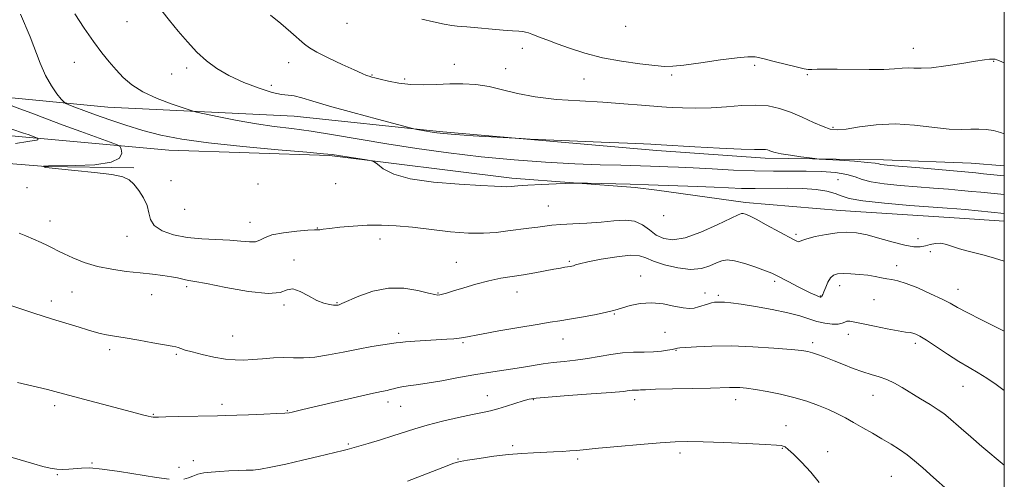
# Model space of a CAD drawing. Extents: x 2062300 to 2065200, y 312300 to 315200.
# Drawn here: x 2064645 to 2065000, y 314233 to 314399 of the extents above; entities that cross this region are included whole.
import ezdxf

# ---------------------------------------------------------------- set-up
doc = ezdxf.new("R2010")
doc.units = 0
doc.header["$MEASUREMENT"] = 0
for name, color, linetype, lineweight in [('32000', 7, 'Continuous', 0), ('DTM HARD BREAKLINE', 7, 'Continuous', 0), ('DTM SPOT ELEVATION', 2, 'Continuous', 13), ('INDEX CONTOUR', 41, 'Continuous', 13), ('INTERMEDIATE CONTOUR', 44, 'Continuous', 0)]:
    doc.layers.add(name, color=color, linetype=linetype, lineweight=lineweight)

msp = doc.modelspace()

# ---------------------------------------------------------------- linework, layer by layer
at = {"layer": '32000', "flags": 128}
msp.add_lwpolyline([(2062500, 312500), (2065000, 312500), (2065000, 315000), (2062500, 315000), (2062500, 312500)], dxfattribs=at)
at = {"layer": 'DTM HARD BREAKLINE'}
for points in [[(2064873.07, 314351.52, 1271.7), (2064795.96, 314358.27, 1272.2), (2064743.61, 314363.71, 1271.07), (2064676.41, 314366.97, 1269.09), (2064641.75, 314370.36, 1266.68), (2064591.52, 314375.1, 1261.31), (2064531.42, 314374.86, 1256.78), (2064465.65, 314375.29, 1250.91), (2064405.53, 314377.87, 1245.89), (2064328.45, 314378.26, 1240.37), (2064267.62, 314382.25, 1239.1), (2064240.04, 314382.13, 1239.03), (2064228.02, 314382.09, 1239.24), (2064219.53, 314382.76, 1238.96), (2064215.24, 314393.35, 1240.02), (2064210.61, 314488.79, 1247.09), (2064209.56, 314570.11, 1253.88), (2064209.31, 314630.22, 1260.32), (2064208.36, 314689.61, 1267.53), (2064206.71, 314746.18, 1274.53), (2064206.54, 314787.19, 1279.41), (2064205.72, 314814.06, 1280.68), (2064204.16, 314849.41, 1280.97), (2064199.81, 314874.85, 1279.69)], [(2064196.34, 314860.69, 1279.06), (2064197.36, 314785.03, 1273.47), (2064197.59, 314727.76, 1265.48), (2064200.03, 314651.39, 1257.28), (2064201.77, 314574.32, 1248.86), (2064204.27, 314482.4, 1241.51), (2064208.13, 314404.63, 1236.06), (2064211.11, 314367.87, 1234.43), (2064271.2, 314370.95, 1236.77), (2064350.41, 314369.16, 1240.16), (2064420.43, 314366.62, 1245.18), (2064484.08, 314365.47, 1250.77), (2064546.31, 314363.6, 1256.92), (2064603.61, 314360.3, 1261.38), (2064646.76, 314356.24, 1263.71), (2064698.4, 314351.5, 1267.18), (2064756.39, 314349.62, 1267.88), (2064822.19, 314341.41, 1268.38), (2064866.76, 314338.06, 1267.67)], [(2064254.1, 313890.72, 1225.1), (2064239.86, 313914, 1228.42), (2064232.61, 313957.11, 1230.19), (2064233.68, 314040.56, 1233.23), (2064229.02, 314140.24, 1236.41), (2064225.11, 314230.04, 1237.4), (2064223.5, 314278.12, 1236.34), (2064219.65, 314354.47, 1237.26), (2064268.43, 314356.8, 1238.25), (2064325, 314357.03, 1241.93), (2064382.28, 314357.27, 1245.89), (2064444.52, 314355.4, 1250.06), (2064511.7, 314353.56, 1256), (2064559.79, 314353.05, 1260.6), (2064603.65, 314349.7, 1263.29), (2064653.87, 314345.66, 1266.04), (2064685.7, 314345.09, 1266.19)], [(2064873.07, 314351.52, 1271.7), (2064874.55, 314351.42, 1271.7)], [(2064874.55, 314351.42, 1271.7), (2064913.67, 314348.67, 1271.61), (2064956.39, 314347.97, 1272.51), (2064988.01, 314346.8, 1272.98), (2065000, 314345.861, 1273.077)], [(2064866.76, 314338.06, 1267.67), (2064874.51, 314337.01, 1267.44)], [(2064874.51, 314337.01, 1267.44), (2064906.51, 314332.65, 1266.47), (2064940.7, 314329.78, 1266.99), (2064983.86, 314326.94, 1267.03), (2065000, 314325.937, 1267.191)]]:
    msp.add_polyline3d(points, dxfattribs=at)
at = {"layer": 'DTM SPOT ELEVATION'}
for p in [(2064683.33, 314397.89, 1271.2), (2064762.71, 314397.26, 1275.3), (2064863.35, 314396.13, 1277.5), (2064826.03, 314388.25, 1275.4), (2064967.2, 314388.28, 1276.7), (2064664.23, 314383.24, 1269.2), (2064704.88, 314381.17, 1271.6), (2064741.65, 314383.01, 1273.3), (2064801.43, 314382.49, 1274.7), (2064819.93, 314380.88, 1274.6), (2064909.86, 314382.07, 1275.6), (2064996.21, 314383.49, 1275.9), (2064699.42, 314378.97, 1271.1), (2064771.78, 314378.56, 1274.1), (2064879.89, 314378.63, 1275.7), (2064928.87, 314378.79, 1275.8), (2064735.35, 314374.85, 1272.5), (2064783.55, 314377.2, 1274.3), (2064848.23, 314377.19, 1275.1), (2064938.11, 314359.78, 1274.2), (2064699.15, 314340.47, 1266.68), (2064730.63, 314339.3, 1266.91), (2064758.61, 314339.38, 1267.79), (2064939.92, 314340.82, 1268.77), (2064647.24, 314338.03, 1264.78), (2064835.39, 314331.3, 1266.86), (2064704.16, 314330.18, 1267.5), (2064877.04, 314327.92, 1267.9), (2064655.48, 314325.89, 1264.7), (2064727.72, 314325.42, 1266.8), (2064752, 314323.41, 1266.06), (2064924.75, 314321.14, 1266.3), (2064683.33, 314320.41, 1265.2), (2064774.64, 314319.51, 1265.35), (2064968.79, 314319.58, 1266.8), (2064973.29, 314314.86, 1265.49), (2064743.61, 314311.84, 1264.2), (2064802.13, 314311.06, 1264.9), (2064843.02, 314311.36, 1264.2), (2064961.17, 314309.87, 1264.54), (2064868.78, 314306.15, 1262.65), (2064917.14, 314304.19, 1263.7), (2064663.42, 314300.32, 1263.1), (2064692.2, 314299.32, 1263.3), (2064704.81, 314302.27, 1263.7), (2064795.56, 314299.96, 1264.1), (2064824.1, 314300.29, 1263.3), (2064891.9, 314300.01, 1262.7), (2064896.72, 314299.12, 1262.3), (2064940.51, 314302.6, 1263.38), (2064983.23, 314301.3, 1264.7), (2064655.92, 314297.11, 1262.5), (2064739.96, 314295.59, 1263.8), (2064759.07, 314296.43, 1264.1), (2064933.57, 314298.89, 1264.1), (2064952.95, 314297.51, 1263.2), (2064859.17, 314292.41, 1261.9), (2064781.32, 314285.4, 1262.4), (2064877.49, 314285.8, 1261.1), (2064943.68, 314285.06, 1261.4), (2064721.42, 314284.41, 1262.9), (2064804.56, 314282.04, 1261.8), (2064840.65, 314283.43, 1261.3), (2064930.87, 314282.11, 1260.4), (2064967.9, 314281.86, 1261.6), (2064677.02, 314279.53, 1261.6), (2064701.05, 314277.87, 1261.8), (2064881.45, 314279.29, 1259.9), (2064985.08, 314266.28, 1261.2), (2064777.49, 314260.67, 1259.5), (2064813.42, 314262.89, 1258.7), (2064829.99, 314261.5, 1257.9), (2064866.52, 314261.48, 1257.5), (2064903.05, 314261.44, 1257.4), (2064952.6, 314263.05, 1259.2), (2064657.16, 314259.32, 1259.6), (2064717.63, 314259.75, 1260.4), (2064741.14, 314257.51, 1260.1), (2064782.12, 314259.14, 1259.1), (2064692.81, 314256.23, 1260.1), (2064921.15, 314252.06, 1256.7), (2064763.15, 314245.54, 1258.2), (2064822.56, 314244.94, 1256.3), (2064882.89, 314242.29, 1255.6), (2064919.88, 314243.91, 1255.9), (2064936.22, 314242.77, 1256.63), (2064707.2, 314239.46, 1258.4), (2064802.79, 314240.12, 1256.1), (2064845.99, 314240.03, 1255.7), (2064670.7, 314238.58, 1258.1), (2064702.02, 314237.1, 1258.5), (2064658.15, 314234.47, 1257.9), (2064959.19, 314233.86, 1256.99)]:
    msp.add_point(p, dxfattribs=at)
at = {"layer": 'INDEX CONTOUR'}
for points in [[(2064664.465, 314400.679, 1270), (2064667.783, 314395.551, 1270), (2064671.156, 314390.665, 1270), (2064674.166, 314386.638, 1270), (2064676.855, 314383.339, 1270), (2064679.379, 314380.454, 1270), (2064681.948, 314377.721, 1270), (2064684.993, 314375.09, 1270), (2064689, 314372.565, 1270), (2064694.167, 314370.183, 1270), (2064699.542, 314368.13, 1270), (2064703.884, 314366.627, 1270), (2064706.432, 314365.782, 1270), (2064708.348, 314365.262, 1270), (2064711.275, 314364.618, 1270), (2064716.391, 314363.535, 1270), (2064723.008, 314362.212, 1270), (2064729.981, 314360.977, 1270), (2064736.464, 314360.058, 1270), (2064742.831, 314359.278, 1270), (2064749.762, 314358.359, 1270), (2064757.799, 314357.091, 1270), (2064777.033, 314353.834, 1270), (2064787.927, 314352.107, 1270), (2064799.393, 314350.48, 1270), (2064811.182, 314349.075, 1270), (2064823.007, 314347.984, 1270), (2064834.417, 314347.186, 1270), (2064844.924, 314346.629, 1270), (2064854.069, 314346.263, 1270), (2064861.538, 314346.039, 1270), (2064872.326, 314345.772, 1270), (2064878.571, 314345.53, 1270), (2064882.323, 314345.369, 1270), (2064887.619, 314345.1, 1270), (2064894.505, 314344.712, 1270), (2064902.235, 314344.31, 1270), (2064909.866, 314344.024, 1270), (2064916.671, 314343.942, 1270), (2064922.769, 314343.965, 1270), (2064928.495, 314343.95, 1270), (2064934.05, 314343.776, 1270), (2064939.104, 314343.391, 1270), (2064943.192, 314342.768, 1270), (2064946.105, 314341.907, 1270), (2064948.651, 314340.946, 1270), (2064951.889, 314340.051, 1270), (2064956.591, 314339.349, 1270), (2064962.361, 314338.798, 1270), (2064968.513, 314338.317, 1270), (2064974.435, 314337.841, 1270), (2064979.831, 314337.381, 1270), (2064984.48, 314336.969, 1270), (2064988.263, 314336.621, 1270), (2064991.466, 314336.316, 1270), (2065000, 314335.446, 1270)], [(2064643.712, 314267.724, 1260), (2064647.358, 314266.881, 1260), (2064651.005, 314266.016, 1260), (2064654.584, 314265.115, 1260), (2064658.574, 314264.062, 1260), (2064669.926, 314261.032, 1260), (2064676.673, 314259.243, 1260), (2064682.593, 314257.684, 1260), (2064686.747, 314256.603, 1260), (2064689.368, 314255.937, 1260), (2064690.981, 314255.545, 1260), (2064692.042, 314255.305, 1260), (2064692.728, 314255.172, 1260), (2064693.152, 314255.121, 1260), (2064693.54, 314255.131, 1260), (2064694.625, 314255.189, 1260), (2064697.259, 314255.283, 1260), (2064701.908, 314255.403, 1260), (2064715.992, 314255.714, 1260), (2064718.781, 314255.789, 1260), (2064727.163, 314256.058, 1260), (2064732.692, 314256.25, 1260), (2064737.405, 314256.443, 1260), (2064740.284, 314256.613, 1260), (2064741.814, 314256.788, 1260), (2064742.852, 314257.009, 1260), (2064746.741, 314257.922, 1260), (2064757.625, 314260.437, 1260), (2064764.937, 314262.113, 1260), (2064771.217, 314263.533, 1260), (2064775.117, 314264.385, 1260), (2064777.158, 314264.819, 1260), (2064778.333, 314265.099, 1260), (2064779.479, 314265.433, 1260), (2064780.853, 314265.808, 1260), (2064782.56, 314266.152, 1260), (2064784.738, 314266.437, 1260), (2064787.671, 314266.792, 1260), (2064791.668, 314267.385, 1260), (2064796.898, 314268.326, 1260), (2064802.943, 314269.467, 1260), (2064809.242, 314270.603, 1260), (2064815.296, 314271.571, 1260), (2064825.736, 314273.101, 1260), (2064833.514, 314274.365, 1260), (2064837.139, 314274.877, 1260), (2064841.05, 314275.301, 1260), (2064845.208, 314275.734, 1260), (2064849.487, 314276.296, 1260), (2064853.771, 314277.053, 1260), (2064858.01, 314277.835, 1260), (2064862.169, 314278.418, 1260), (2064866.194, 314278.65, 1260), (2064869.964, 314278.68, 1260), (2064873.336, 314278.727, 1260), (2064876.189, 314278.955, 1260), (2064878.453, 314279.295, 1260), (2064880.074, 314279.621, 1260), (2064881.996, 314280.061, 1260), (2064882.852, 314280.148, 1260), (2064884.977, 314280.321, 1260), (2064888.872, 314280.595, 1260), (2064894.417, 314280.834, 1260), (2064901.335, 314280.867, 1260), (2064909.182, 314280.582, 1260), (2064916.84, 314280.105, 1260), (2064923.026, 314279.618, 1260), (2064926.856, 314279.252, 1260), (2064929.058, 314278.906, 1260), (2064930.758, 314278.426, 1260), (2064932.88, 314277.688, 1260), (2064935.529, 314276.697, 1260), (2064938.605, 314275.49, 1260), (2064941.989, 314274.128, 1260), (2064945.484, 314272.758, 1260), (2064948.873, 314271.549, 1260), (2064951.992, 314270.602, 1260), (2064954.879, 314269.756, 1260), (2064957.625, 314268.779, 1260), (2064960.334, 314267.486, 1260), (2064963.168, 314265.866, 1260), (2064969.777, 314261.824, 1260), (2064973.217, 314259.705, 1260), (2064976.104, 314257.869, 1260), (2064978.125, 314256.463, 1260), (2064979.758, 314255.149, 1260), (2064984.414, 314251.056, 1260), (2064987.902, 314248.031, 1260), (2064991.932, 314244.607, 1260), (2065000, 314237.889, 1260)]]:
    msp.add_polyline3d(points, dxfattribs=at)
at = {"layer": 'INTERMEDIATE CONTOUR'}
for points in [[(2064644.833, 314400.604, 1268), (2064648.28, 314392.409, 1268), (2064651.88, 314382.889, 1268), (2064653.856, 314378.392, 1268), (2064655.982, 314374.673, 1268), (2064657.986, 314371.844, 1268), (2064659.532, 314369.937, 1268), (2064660.438, 314368.905, 1268), (2064661.167, 314368.373, 1268), (2064662.345, 314367.885, 1268), (2064664.489, 314367.066, 1268), (2064667.678, 314365.863, 1268), (2064671.884, 314364.305, 1268), (2064677.03, 314362.448, 1268), (2064682.849, 314360.469, 1268), (2064689.028, 314358.573, 1268), (2064695.482, 314356.914, 1268), (2064703.042, 314355.453, 1268), (2064712.764, 314354.098, 1268), (2064725.068, 314352.795, 1268), (2064737.804, 314351.638, 1268), (2064748.176, 314350.756, 1268), (2064754.226, 314350.221, 1268), (2064757.324, 314349.884, 1268), (2064759.675, 314349.54, 1268), (2064769.733, 314348.018, 1268), (2064771.512, 314347.712, 1268), (2064772.539, 314347.291, 1268), (2064773.692, 314346.392, 1268), (2064775.809, 314344.799, 1268), (2064779.557, 314342.873, 1268), (2064785.562, 314341.121, 1268), (2064793.99, 314339.93, 1268), (2064803.183, 314339.224, 1268), (2064811.024, 314338.809, 1268), (2064815.953, 314338.526, 1268), (2064818.634, 314338.357, 1268), (2064820.286, 314338.322, 1268), (2064822.007, 314338.425, 1268), (2064824.414, 314338.626, 1268), (2064828.001, 314338.874, 1268), (2064832.958, 314339.12, 1268), (2064838.271, 314339.336, 1268), (2064845.16, 314339.579, 1268), (2064846.966, 314339.59, 1268), (2064849.583, 314339.541, 1268), (2064864.912, 314339.197, 1268), (2064871.547, 314339.012, 1268), (2064889.199, 314338.393, 1268), (2064895.3, 314338.148, 1268), (2064900.489, 314337.911, 1268), (2064905.172, 314337.728, 1268), (2064910.077, 314337.65, 1268), (2064921.667, 314337.738, 1268), (2064927.306, 314337.634, 1268), (2064932.102, 314337.265, 1268), (2064935.958, 314336.664, 1268), (2064938.889, 314335.895, 1268), (2064941.155, 314335.024, 1268), (2064944.002, 314334.106, 1268), (2064948.923, 314333.19, 1268), (2064956.781, 314332.329, 1268), (2064965.911, 314331.578, 1268), (2064979.419, 314330.593, 1268), (2064982.913, 314330.31, 1268), (2064985.912, 314330.038, 1268), (2065000, 314328.676, 1268)], [(2064695.817, 314401.812, 1272), (2064698.593, 314398.298, 1272), (2064701.727, 314394.463, 1272), (2064705.089, 314390.545, 1272), (2064708.515, 314386.88, 1272), (2064711.934, 314383.715, 1272), (2064715.661, 314380.951, 1272), (2064720.099, 314378.399, 1272), (2064725.43, 314375.954, 1272), (2064730.941, 314373.83, 1272), (2064735.695, 314372.323, 1272), (2064739.033, 314371.602, 1272), (2064741.423, 314371.329, 1272), (2064743.611, 314371.043, 1272), (2064746.344, 314370.349, 1272), (2064750.365, 314369.131, 1272), (2064756.419, 314367.344, 1272), (2064764.756, 314365.038, 1272), (2064773.669, 314362.656, 1272), (2064785.04, 314359.671, 1272), (2064786.849, 314359.22, 1272), (2064787.933, 314359.006, 1272), (2064793.423, 314358.016, 1272), (2064795.149, 314357.744, 1272), (2064797.536, 314357.489, 1272), (2064801.711, 314357.165, 1272), (2064808.272, 314356.727, 1272), (2064825.621, 314355.649, 1272), (2064828.799, 314355.494, 1272), (2064854.416, 314354.446, 1272), (2064863.983, 314354.044, 1272), (2064869.728, 314353.785, 1272), (2064872.359, 314353.647, 1272), (2064874.183, 314353.518, 1272), (2064876.171, 314353.402, 1272), (2064888.267, 314352.74, 1272), (2064897.214, 314352.276, 1272), (2064905.007, 314351.917, 1272), (2064909.78, 314351.773, 1272), (2064912.094, 314351.77, 1272), (2064913.121, 314351.79, 1272), (2064913.844, 314351.734, 1272), (2064914.506, 314351.589, 1272), (2064915.164, 314351.362, 1272), (2064915.941, 314351.058, 1272), (2064917.219, 314350.673, 1272), (2064919.445, 314350.202, 1272), (2064922.823, 314349.655, 1272), (2064926.583, 314349.118, 1272), (2064929.71, 314348.696, 1272), (2064931.584, 314348.456, 1272), (2064933.175, 314348.311, 1272), (2064940.457, 314347.846, 1272), (2064945.914, 314347.477, 1272), (2064950.615, 314347.107, 1272), (2064953.384, 314346.795, 1272), (2064954.703, 314346.55, 1272), (2064955.475, 314346.361, 1272), (2064956.585, 314346.205, 1272), (2064958.835, 314345.999, 1272), (2064969.452, 314345.09, 1272), (2064987.053, 314343.542, 1272), (2064989.691, 314343.292, 1272), (2064992.451, 314343.009, 1272), (2065000, 314342.215, 1272)], [(2064735.133, 314400.212, 1274), (2064738.868, 314397.174, 1274), (2064742.443, 314394.095, 1274), (2064747.334, 314389.728, 1274), (2064749.165, 314388.375, 1274), (2064751.869, 314386.848, 1274), (2064756.096, 314384.745, 1274), (2064760.991, 314382.421, 1274), (2064765.321, 314380.422, 1274), (2064768.158, 314379.157, 1274), (2064769.774, 314378.49, 1274), (2064770.745, 314378.148, 1274), (2064771.615, 314377.886, 1274), (2064772.812, 314377.568, 1274), (2064774.731, 314377.089, 1274), (2064777.654, 314376.4, 1274), (2064781.409, 314375.687, 1274), (2064785.707, 314375.197, 1274), (2064790.292, 314375.097, 1274), (2064795.028, 314375.247, 1274), (2064799.81, 314375.426, 1274), (2064804.554, 314375.435, 1274), (2064809.276, 314375.144, 1274), (2064814.009, 314374.439, 1274), (2064818.863, 314373.281, 1274), (2064824.246, 314371.924, 1274), (2064830.636, 314370.694, 1274), (2064838.309, 314369.835, 1274), (2064846.709, 314369.254, 1274), (2064855.077, 314368.777, 1274), (2064862.698, 314368.271, 1274), (2064869.047, 314367.782, 1274), (2064876.306, 314367.175, 1274), (2064878.061, 314367.049, 1274), (2064880.234, 314366.925, 1274), (2064883.839, 314366.748, 1274), (2064888.647, 314366.635, 1274), (2064894.122, 314366.742, 1274), (2064899.766, 314367.145, 1274), (2064905.255, 314367.601, 1274), (2064910.304, 314367.789, 1274), (2064914.735, 314367.446, 1274), (2064918.794, 314366.557, 1274), (2064922.829, 314365.167, 1274), (2064927.052, 314363.378, 1274), (2064931.128, 314361.522, 1274), (2064934.585, 314359.987, 1274), (2064937.186, 314359.085, 1274), (2064939.648, 314358.822, 1274), (2064942.925, 314359.126, 1274), (2064947.726, 314359.86, 1274), (2064953.783, 314360.627, 1274), (2064960.586, 314360.962, 1274), (2064967.612, 314360.564, 1274), (2064980.054, 314359.103, 1274), (2064984.49, 314358.912, 1274), (2064987.9, 314359.027, 1274), (2064990.759, 314359.134, 1274), (2064993.463, 314358.979, 1274), (2064996.073, 314358.548, 1274), (2064998.576, 314357.886, 1274), (2065000, 314357.39, 1274)], [(2064789.718, 314398.745, 1276), (2064793.955, 314397.758, 1276), (2064797.764, 314396.938, 1276), (2064800.506, 314396.463, 1276), (2064802.46, 314396.244, 1276), (2064804.132, 314396.13, 1276), (2064805.988, 314395.992, 1276), (2064819.119, 314394.842, 1276), (2064822.512, 314394.567, 1276), (2064824.761, 314394.407, 1276), (2064826.149, 314394.293, 1276), (2064827.17, 314394.124, 1276), (2064828.242, 314393.82, 1276), (2064829.493, 314393.372, 1276), (2064832.792, 314392.073, 1276), (2064835.206, 314391.134, 1276), (2064838.536, 314389.879, 1276), (2064843.012, 314388.269, 1276), (2064848.529, 314386.51, 1276), (2064854.904, 314384.87, 1276), (2064861.818, 314383.565, 1276), (2064868.437, 314382.619, 1276), (2064873.796, 314382.005, 1276), (2064877.364, 314381.709, 1276), (2064880.341, 314381.765, 1276), (2064884.362, 314382.219, 1276), (2064890.489, 314383.058, 1276), (2064897.49, 314384.035, 1276), (2064903.561, 314384.842, 1276), (2064907.441, 314385.223, 1276), (2064910.058, 314385.126, 1276), (2064912.88, 314384.548, 1276), (2064916.939, 314383.542, 1276), (2064925.397, 314381.402, 1276), (2064927.786, 314380.846, 1276), (2064929.2, 314380.643, 1276), (2064930.504, 314380.638, 1276), (2064932.462, 314380.695, 1276), (2064935.431, 314380.747, 1276), (2064939.662, 314380.745, 1276), (2064951.16, 314380.585, 1276), (2064956.5, 314380.607, 1276), (2064960.407, 314380.792, 1276), (2064963.156, 314381.027, 1276), (2064965.291, 314381.16, 1276), (2064967.368, 314381.103, 1276), (2064969.981, 314381.049, 1276), (2064973.74, 314381.255, 1276), (2064978.938, 314381.891, 1276), (2064984.636, 314382.753, 1276), (2064989.583, 314383.549, 1276), (2064992.834, 314384.052, 1276), (2064994.653, 314384.294, 1276), (2064995.61, 314384.376, 1276), (2064996.212, 314384.377, 1276), (2064996.713, 314384.291, 1276), (2064997.305, 314384.094, 1276), (2064998.22, 314383.73, 1276), (2065000, 314382.96, 1276)], [(2064641.428, 314367.558, 1266), (2064644.638, 314366.398, 1266), (2064648.938, 314364.796, 1266), (2064654.196, 314362.819, 1266), (2064660.21, 314360.578, 1266), (2064666.647, 314358.222, 1266), (2064677.263, 314354.394, 1266), (2064679.791, 314353.448, 1266), (2064680.8, 314352.805, 1266), (2064681.152, 314351.917, 1266), (2064681.367, 314350.412, 1266), (2064680.579, 314348.638, 1266), (2064677.576, 314347.122, 1266), (2064671.712, 314346.259, 1266), (2064664.614, 314345.918, 1266), (2064654.949, 314345.8, 1266), (2064653.547, 314345.766, 1266), (2064653.151, 314345.714, 1266), (2064653.642, 314345.39, 1266), (2064653.911, 314345.281, 1266), (2064655.198, 314345.083, 1266), (2064658.53, 314344.723, 1266), (2064664.443, 314344.159, 1266), (2064671.496, 314343.445, 1266), (2064677.758, 314342.666, 1266), (2064681.788, 314341.844, 1266), (2064684.121, 314340.781, 1266), (2064685.785, 314339.218, 1266), (2064687.568, 314336.994, 1266), (2064689.297, 314334.326, 1266), (2064690.558, 314331.529, 1266), (2064691.147, 314328.871, 1266), (2064691.709, 314326.438, 1266), (2064693.1, 314324.274, 1266), (2064695.959, 314322.428, 1266), (2064700.072, 314320.972, 1266), (2064705.008, 314319.984, 1266), (2064710.338, 314319.487, 1266), (2064720.439, 314319.069, 1266), (2064724.414, 314318.709, 1266), (2064727.502, 314318.396, 1266), (2064729.725, 314318.425, 1266), (2064731.261, 314318.996, 1266), (2064732.885, 314319.922, 1266), (2064735.525, 314320.912, 1266), (2064739.732, 314321.728, 1266), (2064744.544, 314322.315, 1266), (2064748.624, 314322.662, 1266), (2064750.979, 314322.781, 1266), (2064751.999, 314322.768, 1266), (2064752.418, 314322.742, 1266), (2064752.933, 314322.805, 1266), (2064754.084, 314322.981, 1266), (2064756.373, 314323.284, 1266), (2064760.115, 314323.701, 1266), (2064764.877, 314324.122, 1266), (2064770.039, 314324.417, 1266), (2064775.152, 314324.472, 1266), (2064780.457, 314324.245, 1266), (2064786.367, 314323.715, 1266), (2064800.092, 314322.083, 1266), (2064806.587, 314321.54, 1266), (2064812.018, 314321.502, 1266), (2064816.595, 314321.845, 1266), (2064820.72, 314322.356, 1266), (2064828.375, 314323.326, 1266), (2064831.551, 314323.75, 1266), (2064834.14, 314324.136, 1266), (2064836.691, 314324.469, 1266), (2064839.904, 314324.739, 1266), (2064844.256, 314324.95, 1266), (2064849.319, 314325.18, 1266), (2064854.438, 314325.523, 1266), (2064859.068, 314325.988, 1266), (2064863.096, 314326.235, 1266), (2064866.519, 314325.838, 1266), (2064869.379, 314324.532, 1266), (2064871.899, 314322.701, 1266), (2064874.351, 314320.889, 1266), (2064877.031, 314319.6, 1266), (2064880.356, 314319.177, 1266), (2064884.77, 314319.918, 1266), (2064890.425, 314321.927, 1266), (2064896.306, 314324.521, 1266), (2064903.88, 314328.147, 1266), (2064905.143, 314328.644, 1266), (2064905.771, 314328.648, 1266), (2064906.562, 314328.408, 1266), (2064907.983, 314327.788, 1266), (2064910.422, 314326.557, 1266), (2064914.041, 314324.614, 1266), (2064923.89, 314319.212, 1266), (2064925.094, 314318.621, 1266), (2064925.675, 314318.474, 1266), (2064926.096, 314318.603, 1266), (2064926.905, 314318.969, 1266), (2064928.68, 314319.562, 1266), (2064931.777, 314320.34, 1266), (2064935.68, 314321.126, 1266), (2064939.655, 314321.713, 1266), (2064943.183, 314321.915, 1266), (2064946.595, 314321.662, 1266), (2064950.438, 314320.901, 1266), (2064955.041, 314319.662, 1266), (2064959.863, 314318.279, 1266), (2064964.147, 314317.167, 1266), (2064967.33, 314316.641, 1266), (2064969.641, 314316.631, 1266), (2064971.506, 314316.966, 1266), (2064973.289, 314317.465, 1266), (2064975.114, 314317.882, 1266), (2064977.047, 314317.958, 1266), (2064979.141, 314317.518, 1266), (2064983.85, 314315.907, 1266), (2064986.489, 314315.194, 1266), (2064989.416, 314314.505, 1266), (2064992.737, 314313.664, 1266), (2064996.46, 314312.564, 1266), (2065000, 314311.439, 1266)], [(2064637.374, 314360.507, 1264), (2064645.898, 314357.689, 1264), (2064647.559, 314357.119, 1264), (2064650.943, 314355.887, 1264), (2064651.071, 314355.805, 1264), (2064651.115, 314355.693, 1264), (2064651.144, 314355.502, 1264), (2064651.043, 314355.277, 1264), (2064650.662, 314355.085, 1264), (2064649.729, 314354.937, 1264), (2064647.493, 314354.624, 1264), (2064643.085, 314353.881, 1264)], [(2064644.325, 314321.588, 1264), (2064646.803, 314320.59, 1264), (2064649.529, 314319.437, 1264), (2064652.246, 314318.22, 1264), (2064654.627, 314317.091, 1264), (2064656.497, 314316.139, 1264), (2064658.283, 314315.208, 1264), (2064660.565, 314314.079, 1264), (2064663.789, 314312.618, 1264), (2064667.876, 314311.025, 1264), (2064672.616, 314309.586, 1264), (2064677.776, 314308.515, 1264), (2064683.03, 314307.76, 1264), (2064688.033, 314307.198, 1264), (2064692.482, 314306.723, 1264), (2064696.258, 314306.288, 1264), (2064699.291, 314305.859, 1264), (2064701.554, 314305.421, 1264), (2064704.429, 314304.717, 1264), (2064705.6, 314304.515, 1264), (2064707.733, 314304.163, 1264), (2064712.002, 314303.349, 1264), (2064719.025, 314301.936, 1264), (2064727.167, 314300.492, 1264), (2064734.231, 314299.757, 1264), (2064738.62, 314300.185, 1264), (2064741.131, 314301.074, 1264), (2064743.164, 314301.431, 1264), (2064745.801, 314300.559, 1264), (2064748.866, 314298.926, 1264), (2064751.868, 314297.295, 1264), (2064754.396, 314296.264, 1264), (2064756.366, 314295.774, 1264), (2064757.776, 314295.604, 1264), (2064758.654, 314295.566, 1264), (2064759.159, 314295.589, 1264), (2064759.48, 314295.641, 1264), (2064759.877, 314295.741, 1264), (2064760.887, 314296.133, 1264), (2064766.961, 314298.802, 1264), (2064772.011, 314300.605, 1264), (2064777.647, 314301.748, 1264), (2064783.26, 314301.694, 1264), (2064788.265, 314300.863, 1264), (2064792.09, 314299.916, 1264), (2064794.363, 314299.375, 1264), (2064795.54, 314299.222, 1264), (2064796.276, 314299.305, 1264), (2064797.181, 314299.517, 1264), (2064798.682, 314299.939, 1264), (2064801.158, 314300.698, 1264), (2064804.828, 314301.852, 1264), (2064809.269, 314303.182, 1264), (2064813.9, 314304.4, 1264), (2064818.262, 314305.292, 1264), (2064822.387, 314305.959, 1264), (2064826.431, 314306.575, 1264), (2064830.466, 314307.267, 1264), (2064837.406, 314308.57, 1264), (2064839.73, 314308.979, 1264), (2064841.335, 314309.231, 1264), (2064843.258, 314309.518, 1264), (2064843.904, 314309.652, 1264), (2064844.483, 314309.828, 1264), (2064845.205, 314310.091, 1264), (2064846.693, 314310.518, 1264), (2064849.673, 314311.2, 1264), (2064854.509, 314312.144, 1264), (2064860.113, 314313.055, 1264), (2064865.032, 314313.56, 1264), (2064868.267, 314313.379, 1264), (2064870.618, 314312.611, 1264), (2064873.34, 314311.452, 1264), (2064877.333, 314310.129, 1264), (2064882.094, 314309.01, 1264), (2064886.764, 314308.494, 1264), (2064890.651, 314308.843, 1264), (2064893.722, 314309.759, 1264), (2064896.108, 314310.807, 1264), (2064898.021, 314311.594, 1264), (2064899.991, 314311.917, 1264), (2064902.629, 314311.616, 1264), (2064906.29, 314310.63, 1264), (2064910.313, 314309.285, 1264), (2064913.781, 314308.004, 1264), (2064916.069, 314307.084, 1264), (2064917.725, 314306.311, 1264), (2064922.252, 314303.957, 1264), (2064925.34, 314302.367, 1264), (2064928.228, 314300.907, 1264), (2064930.419, 314299.838, 1264), (2064931.929, 314299.14, 1264), (2064932.899, 314298.723, 1264), (2064933.47, 314298.509, 1264), (2064933.78, 314298.462, 1264), (2064933.968, 314298.559, 1264), (2064934.161, 314298.812, 1264), (2064934.438, 314299.371, 1264), (2064934.874, 314300.423, 1264), (2064935.517, 314302.044, 1264), (2064936.337, 314303.881, 1264), (2064937.289, 314305.47, 1264), (2064938.374, 314306.455, 1264), (2064939.798, 314306.91, 1264), (2064941.814, 314307.016, 1264), (2064944.56, 314306.927, 1264), (2064947.697, 314306.697, 1264), (2064950.768, 314306.351, 1264), (2064953.412, 314305.922, 1264), (2064955.64, 314305.487, 1264), (2064957.565, 314305.128, 1264), (2064959.366, 314304.858, 1264), (2064961.512, 314304.411, 1264), (2064964.542, 314303.45, 1264), (2064968.743, 314301.775, 1264), (2064973.392, 314299.726, 1264), (2064977.513, 314297.777, 1264), (2064980.489, 314296.244, 1264), (2064983.133, 314294.788, 1264), (2064986.618, 314292.906, 1264), (2064991.707, 314290.287, 1264), (2064997.541, 314287.374, 1264), (2065000, 314286.183, 1264)], [(2064641.665, 314295.324, 1262), (2064649.612, 314292.688, 1262), (2064656.368, 314290.569, 1262), (2064665.96, 314287.699, 1262), (2064669.07, 314286.7, 1262), (2064671.484, 314285.912, 1262), (2064673.635, 314285.304, 1262), (2064675.939, 314284.831, 1262), (2064678.798, 314284.363, 1262), (2064682.605, 314283.758, 1262), (2064687.505, 314282.927, 1262), (2064692.644, 314282.023, 1262), (2064699.532, 314280.781, 1262), (2064700.897, 314280.501, 1262), (2064701.734, 314280.258, 1262), (2064702.708, 314279.912, 1262), (2064704.254, 314279.406, 1262), (2064706.753, 314278.701, 1262), (2064710.4, 314277.801, 1262), (2064714.654, 314276.88, 1262), (2064718.789, 314276.159, 1262), (2064722.279, 314275.801, 1262), (2064725.395, 314275.763, 1262), (2064728.604, 314275.942, 1262), (2064732.245, 314276.235, 1262), (2064736.126, 314276.521, 1262), (2064739.925, 314276.67, 1262), (2064743.448, 314276.624, 1262), (2064747.023, 314276.594, 1262), (2064751.107, 314276.86, 1262), (2064755.999, 314277.608, 1262), (2064761.368, 314278.658, 1262), (2064766.728, 314279.734, 1262), (2064771.616, 314280.613, 1262), (2064775.7, 314281.265, 1262), (2064780.465, 314281.988, 1262), (2064781.86, 314282.166, 1262), (2064783.879, 314282.336, 1262), (2064787.226, 314282.564, 1262), (2064798.696, 314283.284, 1262), (2064801.227, 314283.471, 1262), (2064803.181, 314283.671, 1262), (2064804.88, 314283.936, 1262), (2064811.216, 314285.137, 1262), (2064817.465, 314286.264, 1262), (2064824.724, 314287.537, 1262), (2064831.303, 314288.662, 1262), (2064835.992, 314289.427, 1262), (2064839.506, 314289.976, 1262), (2064843.036, 314290.542, 1262), (2064847.414, 314291.289, 1262), (2064852.033, 314292.124, 1262), (2064855.924, 314292.892, 1262), (2064858.437, 314293.483, 1262), (2064860.19, 314294.01, 1262), (2064862.118, 314294.636, 1262), (2064864.946, 314295.439, 1262), (2064868.559, 314296.151, 1262), (2064872.63, 314296.417, 1262), (2064876.82, 314296.016, 1262), (2064880.748, 314295.263, 1262), (2064884.017, 314294.603, 1262), (2064886.37, 314294.384, 1262), (2064888.089, 314294.553, 1262), (2064889.593, 314294.959, 1262), (2064892.822, 314295.961, 1262), (2064894.273, 314296.368, 1262), (2064895.434, 314296.614, 1262), (2064896.456, 314296.718, 1262), (2064897.559, 314296.721, 1262), (2064899.015, 314296.64, 1262), (2064901.305, 314296.397, 1262), (2064904.962, 314295.894, 1262), (2064910.235, 314295.069, 1262), (2064916.247, 314294.01, 1262), (2064921.834, 314292.844, 1262), (2064926.126, 314291.687, 1262), (2064929.419, 314290.626, 1262), (2064932.299, 314289.736, 1262), (2064935.197, 314289.086, 1262), (2064937.911, 314288.73, 1262), (2064940.082, 314288.712, 1262), (2064941.479, 314289.031, 1262), (2064942.377, 314289.481, 1262), (2064943.18, 314289.807, 1262), (2064944.288, 314289.804, 1262), (2064946.096, 314289.465, 1262), (2064948.994, 314288.831, 1262), (2064953.136, 314287.973, 1262), (2064957.728, 314287.069, 1262), (2064961.734, 314286.328, 1262), (2064964.384, 314285.896, 1262), (2064965.957, 314285.666, 1262), (2064966.996, 314285.471, 1262), (2064968.026, 314285.123, 1262), (2064969.502, 314284.361, 1262), (2064971.859, 314282.905, 1262), (2064979.503, 314277.876, 1262), (2064983.639, 314275.243, 1262), (2064987.263, 314273.099, 1262), (2064990.519, 314271.229, 1262), (2064993.721, 314269.269, 1262), (2064997.096, 314266.952, 1262), (2065000, 314264.797, 1262)], [(2064703.819, 314232.755, 1258), (2064705.521, 314233.258, 1258), (2064707.099, 314233.917, 1258), (2064708.864, 314234.56, 1258), (2064711.065, 314235.048, 1258), (2064713.709, 314235.388, 1258), (2064716.741, 314235.623, 1258), (2064720.059, 314235.792, 1258), (2064723.371, 314235.914, 1258), (2064726.337, 314236.005, 1258), (2064728.821, 314236.11, 1258), (2064731.497, 314236.401, 1258), (2064735.243, 314237.079, 1258), (2064740.591, 314238.26, 1258), (2064746.678, 314239.695, 1258), (2064752.298, 314241.043, 1258), (2064761.324, 314243.179, 1258), (2064762.721, 314243.54, 1258), (2064770.318, 314245.701, 1258), (2064774.807, 314247.005, 1258), (2064779.304, 314248.385, 1258), (2064787.153, 314250.998, 1258), (2064791.637, 314252.326, 1258), (2064797.132, 314253.722, 1258), (2064802.92, 314255.052, 1258), (2064808.003, 314256.143, 1258), (2064811.682, 314256.895, 1258), (2064814.46, 314257.488, 1258), (2064817.136, 314258.175, 1258), (2064820.283, 314259.127, 1258), (2064826.344, 314261.082, 1258), (2064828.435, 314261.666, 1258), (2064830.953, 314262.053, 1258), (2064835.375, 314262.437, 1258), (2064842.557, 314262.963, 1258), (2064850.873, 314263.559, 1258), (2064858.075, 314264.102, 1258), (2064862.477, 314264.493, 1258), (2064864.631, 314264.738, 1258), (2064865.65, 314264.868, 1258), (2064866.456, 314264.914, 1258), (2064867.915, 314264.936, 1258), (2064868.699, 314264.993, 1258), (2064870.413, 314265.092, 1258), (2064874.072, 314265.224, 1258), (2064880.211, 314265.377, 1258), (2064887.442, 314265.537, 1258), (2064893.895, 314265.69, 1258), (2064900.754, 314265.903, 1258), (2064902.597, 314265.919, 1258), (2064904.543, 314265.839, 1258), (2064906.988, 314265.607, 1258), (2064910.216, 314265.161, 1258), (2064914.387, 314264.455, 1258), (2064919.159, 314263.495, 1258), (2064924.063, 314262.303, 1258), (2064928.695, 314260.914, 1258), (2064932.901, 314259.41, 1258), (2064936.589, 314257.883, 1258), (2064939.738, 314256.395, 1258), (2064942.621, 314254.875, 1258), (2064945.582, 314253.216, 1258), (2064948.869, 314251.351, 1258), (2064952.36, 314249.354, 1258), (2064955.844, 314247.337, 1258), (2064959.138, 314245.383, 1258), (2064962.193, 314243.465, 1258), (2064964.99, 314241.531, 1258), (2064967.617, 314239.465, 1258), (2064970.578, 314236.908, 1258), (2064974.482, 314233.441, 1258), (2064979.651, 314228.873, 1258)], [(2064784.499, 314232.031, 1256), (2064797.35, 314237.048, 1256), (2064799.514, 314237.877, 1256), (2064800.938, 314238.409, 1256), (2064802.072, 314238.796, 1256), (2064803.593, 314239.166, 1256), (2064806.233, 314239.649, 1256), (2064810.46, 314240.319, 1256), (2064815.68, 314241.057, 1256), (2064821.035, 314241.694, 1256), (2064825.834, 314242.109, 1256), (2064830.054, 314242.345, 1256), (2064837.299, 314242.648, 1256), (2064840.42, 314242.809, 1256), (2064843.153, 314242.987, 1256), (2064845.633, 314243.195, 1256), (2064853.483, 314243.951, 1256), (2064860.492, 314244.6, 1256), (2064868.492, 314245.312, 1256), (2064875.758, 314245.912, 1256), (2064881.139, 314246.268, 1256), (2064885.75, 314246.375, 1256), (2064891.281, 314246.265, 1256), (2064898.805, 314245.982, 1256), (2064906.953, 314245.622, 1256), (2064913.74, 314245.298, 1256), (2064917.703, 314245.087, 1256), (2064919.465, 314244.936, 1256), (2064920.172, 314244.759, 1256), (2064920.837, 314244.415, 1256), (2064921.954, 314243.566, 1256), (2064923.886, 314241.819, 1256), (2064926.81, 314238.942, 1256), (2064930.163, 314235.347, 1256), (2064933.195, 314231.603, 1256)], [(2064641.777, 314240.672, 1258), (2064649.594, 314238.36, 1258), (2064652.859, 314237.426, 1258), (2064655.561, 314236.759, 1258), (2064657.928, 314236.372, 1258), (2064660.157, 314236.262, 1258), (2064662.329, 314236.358, 1258), (2064666.819, 314236.8, 1258), (2064669.876, 314236.838, 1258), (2064674.352, 314236.47, 1258), (2064680.592, 314235.573, 1258), (2064693.889, 314233.38, 1258), (2064698.514, 314232.755, 1258)]]:
    msp.add_polyline3d(points, dxfattribs=at)

doc.saveas('drawing.dxf')
